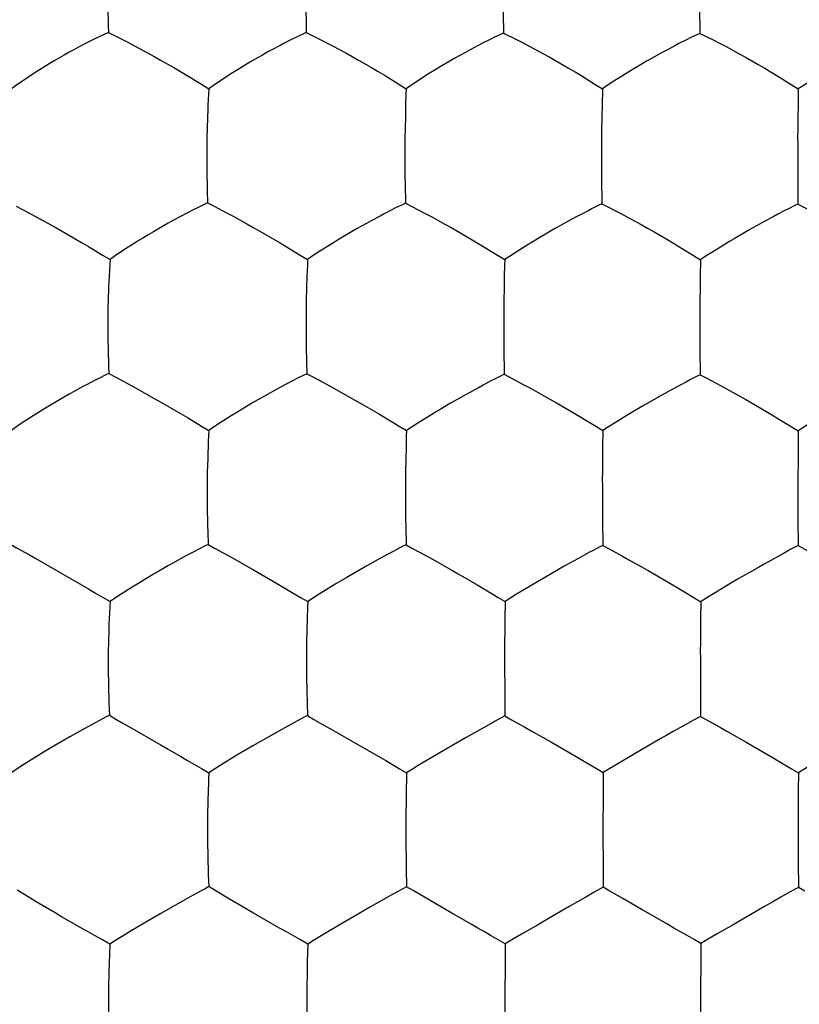
# Model space of a CAD drawing. Units: millimetres. Extents: x -22.2 to 22.4, y -24.5 to 24.5.
# Drawn here: x -15.3 to -13.3, y 11.5 to 14 of the extents above; entities that cross this region are included whole.
import ezdxf

# ---------------------------------------------------------------- set-up
doc = ezdxf.new("R2010")
doc.units = ezdxf.units.MM
doc.header["$LTSCALE"] = 16.335
doc.layers.add('ASSI', color=7, linetype='CONTINUOUS')

msp = doc.modelspace()

# ---------------------------------------------------------------- linework, layer by layer
at = {"layer": 'ASSI', "color": 7, "linetype": 'CONTINUOUS'}
for p, q in [((-13.5073, 14.0528), (-13.5068, 13.9852)), ((-15.0253, 13.9876), (-15.051, 13.9757)), ((-14.5173, 13.9872), (-14.5426, 13.9754)), ((-14.5173, 13.9872), (-14.4837, 13.9704)), ((-14.0111, 13.9859), (-13.9774, 13.9691)), ((-13.5068, 13.9852), (-13.4729, 13.9684)), ((-13.757, 13.8427), (-13.7579, 13.8004)), ((-13.2541, 13.8425), (-13.2546, 13.8001)), ((-14.2624, 13.8009), (-14.2629, 13.7715)), ((-13.7579, 13.8004), (-13.7582, 13.771)), ((-13.2546, 13.8001), (-13.2547, 13.7706)), ((-14.2641, 13.6495), (-14.264, 13.6154)), ((-13.7589, 13.6142), (-13.7582, 13.5474)), ((-13.2552, 13.6136), (-13.2548, 13.5468)), ((-14.7709, 13.5497), (-14.7964, 13.5374)), ((-14.7709, 13.5497), (-14.7542, 13.541)), ((-13.2548, 13.5468), (-13.2624, 13.543)), ((-15.0405, 13.4156), (-15.0212, 13.4043)), ((-14.5329, 13.4156), (-14.5141, 13.4043)), ((-13.5052, 13.4036), (-13.5058, 13.3609)), ((-14.0088, 13.3616), (-14.0092, 13.332)), ((-13.5058, 13.3609), (-13.506, 13.3312)), ((-14.0099, 13.2604), (-14.01, 13.2264)), ((-14.01, 13.2264), (-14.0098, 13.1757)), ((-14.0098, 13.1757), (-14.009, 13.1098)), ((-13.5064, 13.1746), (-13.5059, 13.1086)), ((-14.5169, 13.1436), (-14.5161, 13.1111)), ((-14.5161, 13.1111), (-14.4993, 13.102)), ((-14.009, 13.1098), (-14.0167, 13.1058)), ((-14.009, 13.1098), (-13.992, 13.1007)), ((-13.5059, 13.1086), (-13.5135, 13.1046)), ((-13.5059, 13.1086), (-13.4889, 13.0995)), ((-14.9747, 13.0849), (-14.9579, 13.0756)), ((-13.5698, 13.0751), (-13.6042, 13.0561)), ((-13.6042, 13.0561), (-13.6423, 13.0344)), ((-14.1468, 13.0351), (-14.1739, 13.0191)), ((-13.6832, 13.0102), (-13.7263, 12.9839)), ((-14.7866, 12.9765), (-14.7676, 12.9654)), ((-14.2787, 12.9762), (-14.2601, 12.9651)), ((-13.7738, 12.976), (-13.7557, 12.9651)), ((-13.2718, 12.9753), (-13.2539, 12.9645)), ((-13.7557, 12.9651), (-13.7563, 12.9219)), ((-13.2539, 12.9645), (-13.2543, 12.9212)), ((-14.2613, 12.922), (-14.2618, 12.8922)), ((-13.7563, 12.9219), (-13.7565, 12.8921)), ((-13.2543, 12.9212), (-13.2544, 12.8914)), ((-13.7569, 12.7357), (-13.7562, 12.6703)), ((-13.2547, 12.7349), (-13.2543, 12.6697)), ((-14.7695, 12.6727), (-14.7775, 12.6686)), ((-14.2612, 12.672), (-14.2691, 12.6679)), ((-13.7562, 12.6703), (-13.7639, 12.6662)), ((-15.2286, 12.6457), (-15.2119, 12.6362)), ((-14.2957, 12.654), (-14.3266, 12.6374)), ((-14.2105, 12.6442), (-14.1936, 12.6348)), ((-13.79, 12.6524), (-13.8204, 12.6359)), ((-14.3266, 12.6374), (-14.3616, 12.6179)), ((-13.8204, 12.6359), (-13.8549, 12.6166)), ((-13.7056, 12.6426), (-13.6888, 12.6333)), ((-14.6526, 12.607), (-14.5855, 12.5682)), ((-14.3616, 12.6179), (-14.4001, 12.5958)), ((-13.8931, 12.5947), (-13.9341, 12.5706)), ((-13.8549, 12.6166), (-13.8931, 12.5947)), ((-14.4414, 12.5712), (-14.4845, 12.5447)), ((-14.5324, 12.5367), (-14.5137, 12.5259)), ((-14.0249, 12.5367), (-14.0067, 12.526)), ((-14.0067, 12.526), (-14.0074, 12.4822)), ((-13.5222, 12.5362), (-13.5043, 12.5256)), ((-13.5043, 12.5256), (-13.5048, 12.4819)), ((-14.5152, 12.4823), (-14.5158, 12.4523)), ((-14.0074, 12.4822), (-14.0076, 12.4521)), ((-13.5048, 12.4819), (-13.5049, 12.4518)), ((-14.5166, 12.3308), (-14.5162, 12.2974)), ((-14.5162, 12.2974), (-14.5155, 12.2648)), ((-14.0079, 12.2966), (-14.0071, 12.2322)), ((-13.5051, 12.2956), (-13.5046, 12.231)), ((-14.5155, 12.2648), (-14.5147, 12.2331)), ((-15.0583, 12.2152), (-15.0896, 12.1981)), ((-15.0229, 12.2338), (-15.031, 12.2295)), ((-14.5495, 12.2146), (-14.5805, 12.1975)), ((-14.5147, 12.2331), (-14.5226, 12.2288)), ((-14.0071, 12.2322), (-14.0149, 12.2279)), ((-15.0896, 12.1981), (-15.125, 12.1782)), ((-14.9734, 12.2051), (-14.8903, 12.1571)), ((-14.5805, 12.1975), (-14.6157, 12.1777)), ((-14.4643, 12.2044), (-14.4474, 12.1948)), ((-14.072, 12.1967), (-14.1069, 12.177)), ((-14.0413, 12.2137), (-14.072, 12.1967)), ((-15.125, 12.1782), (-15.1636, 12.1558)), ((-14.6157, 12.1777), (-14.6543, 12.1554)), ((-14.1069, 12.177), (-14.1454, 12.1548)), ((-13.8898, 12.1658), (-13.8239, 12.1276)), ((-13.6084, 12.1731), (-13.6567, 12.1452)), ((-13.3878, 12.1649), (-13.3223, 12.1269)), ((-15.1636, 12.1558), (-15.1907, 12.1396)), ((-14.6543, 12.1554), (-14.6956, 12.131)), ((-14.1454, 12.1548), (-14.1868, 12.1305)), ((-13.6567, 12.1452), (-13.6728, 12.1358)), ((-14.6956, 12.131), (-14.7385, 12.1047)), ((-13.7725, 12.0971), (-13.7546, 12.0867)), ((-13.2713, 12.0966), (-13.2535, 12.0863)), ((-13.7546, 12.0867), (-13.755, 12.0424)), ((-14.2607, 12.042), (-14.2611, 12.0117)), ((-13.755, 12.0424), (-13.7551, 12.0121)), ((-14.77, 12.0119), (-14.7709, 11.9785)), ((-13.2542, 11.94), (-13.2543, 11.9227)), ((-13.2543, 11.9227), (-13.2541, 11.8557)), ((-13.7553, 11.8559), (-13.7547, 11.792)), ((-13.2541, 11.8557), (-13.2537, 11.7918)), ((-14.7515, 11.784), (-14.7681, 11.7937)), ((-14.2432, 11.7836), (-14.2601, 11.7933)), ((-13.7378, 11.7825), (-13.7547, 11.792)), ((-13.2367, 11.7823), (-13.2537, 11.7918)), ((-13.7046, 11.7632), (-13.7378, 11.7825)), ((-15.1622, 11.7261), (-15.2114, 11.7551)), ((-14.8477, 11.7497), (-14.891, 11.7249)), ((-15.1457, 11.7165), (-15.1622, 11.7261)), ((-14.891, 11.7249), (-14.9382, 11.6972)), ((-14.5859, 11.6872), (-14.6528, 11.7258)), ((-14.3816, 11.7248), (-14.4291, 11.6971)), ((-13.3815, 11.7189), (-13.4215, 11.6955)), ((-15.0216, 11.6462), (-15.023, 11.6169)), ((-14.5138, 11.6464), (-14.515, 11.602))]:
    msp.add_line(p, q, dxfattribs=at)
for points in [[(-15.0272, 14.1401), (-15.0275, 14.1228), (-15.0276, 14.1058), (-15.0275, 14.0889), (-15.0274, 14.0718), (-15.0272, 14.0546), (-15.0269, 14.0376), (-15.0264, 14.0208), (-15.0259, 14.0042), (-15.0253, 13.9876)], [(-14.5188, 14.0716), (-14.5186, 14.0543), (-14.5184, 14.0373), (-14.5181, 14.0205), (-14.5173, 13.9872)], [(-14.0121, 14.0534), (-14.0119, 14.0363), (-14.0111, 13.9859)], [(-15.0253, 13.9876), (-14.9756, 13.9624), (-14.9588, 13.9535)], [(-14.0111, 13.9859), (-14.0189, 13.9822), (-14.036, 13.9742)], [(-13.5068, 13.9852), (-13.5145, 13.9815), (-13.5314, 13.9735)], [(-15.0807, 13.961), (-15.0916, 13.9554), (-15.1028, 13.9495), (-15.1145, 13.9432), (-15.1265, 13.9366), (-15.139, 13.9296), (-15.1516, 13.9224), (-15.1646, 13.9148), (-15.1779, 13.9068), (-15.1913, 13.8985), (-15.205, 13.89), (-15.2189, 13.881), (-15.2328, 13.8719), (-15.2466, 13.8625), (-15.2605, 13.8528), (-15.2744, 13.8426)], [(-15.051, 13.9757), (-15.0605, 13.9711), (-15.0807, 13.961)], [(-14.5721, 13.9607), (-14.5829, 13.9552), (-14.6057, 13.9431)], [(-14.5426, 13.9754), (-14.552, 13.9708), (-14.5721, 13.9607)], [(-14.4837, 13.9704), (-14.4669, 13.962), (-14.45, 13.9531)], [(-14.0651, 13.9596), (-14.0758, 13.9541), (-14.0984, 13.9421)], [(-14.036, 13.9742), (-14.0453, 13.9696), (-14.0651, 13.9596)], [(-13.9774, 13.9691), (-13.9606, 13.9607), (-13.9437, 13.9518)], [(-13.5603, 13.9589), (-13.5709, 13.9535), (-13.5935, 13.9414)], [(-13.5314, 13.9735), (-13.5406, 13.9689), (-13.5603, 13.9589)], [(-13.4729, 13.9684), (-13.456, 13.9599), (-13.4392, 13.9511)], [(-14.9588, 13.9535), (-14.9251, 13.9352), (-14.9085, 13.9261), (-14.8917, 13.9167)], [(-14.6057, 13.9431), (-14.6178, 13.9365), (-14.6302, 13.9295), (-14.6429, 13.9223), (-14.656, 13.9148), (-14.6694, 13.9068), (-14.683, 13.8987), (-14.6968, 13.8902), (-14.7109, 13.8812), (-14.725, 13.8721), (-14.7392, 13.8628), (-14.7534, 13.8532), (-14.7676, 13.843)], [(-14.45, 13.9531), (-14.4162, 13.9349), (-14.3997, 13.9258), (-14.383, 13.9164)], [(-14.0984, 13.9421), (-14.1104, 13.9356), (-14.1355, 13.9215)], [(-13.9437, 13.9518), (-13.9101, 13.9337), (-13.8937, 13.9246), (-13.8772, 13.9153)], [(-13.5935, 13.9414), (-13.6055, 13.9349), (-13.6305, 13.9209)], [(-13.4392, 13.9511), (-13.4057, 13.933), (-13.3893, 13.924), (-13.3729, 13.9147), (-13.3566, 13.9053), (-13.3401, 13.8957), (-13.3233, 13.8858), (-13.3064, 13.8755)], [(-14.8917, 13.9167), (-14.858, 13.8973), (-14.8406, 13.8872), (-14.823, 13.8767)], [(-14.383, 13.9164), (-14.3496, 13.8972), (-14.3324, 13.8871), (-14.3151, 13.8767)], [(-14.1355, 13.9215), (-14.1485, 13.9141), (-14.1754, 13.8981)], [(-13.8772, 13.9153), (-13.8441, 13.8962), (-13.8272, 13.8862), (-13.8101, 13.8759)], [(-13.6305, 13.9209), (-13.6436, 13.9135), (-13.6706, 13.8975)], [(-14.1754, 13.8981), (-14.1893, 13.8897), (-14.2034, 13.8809), (-14.2177, 13.8719), (-14.232, 13.8627), (-14.2464, 13.8532), (-14.2609, 13.8431)], [(-13.6706, 13.8975), (-13.6846, 13.8892), (-13.6988, 13.8803), (-13.7277, 13.8622)], [(-14.823, 13.8767), (-14.7867, 13.8545), (-14.7676, 13.843)], [(-14.3151, 13.8767), (-14.2795, 13.8546), (-14.2609, 13.8431)], [(-13.8101, 13.8759), (-13.7752, 13.854), (-13.757, 13.8427)], [(-13.7277, 13.8622), (-13.7423, 13.8527), (-13.757, 13.8427)], [(-13.3064, 13.8755), (-13.272, 13.8537), (-13.2541, 13.8425)], [(-13.2243, 13.8621), (-13.2391, 13.8525), (-13.2541, 13.8425)], [(-14.7676, 13.843), (-14.7685, 13.8293), (-14.7693, 13.8153), (-14.77, 13.8009), (-14.7706, 13.7864), (-14.7711, 13.7716), (-14.7723, 13.7387)], [(-14.2609, 13.8431), (-14.2614, 13.8294), (-14.2624, 13.8009)], [(-14.2629, 13.7715), (-14.2639, 13.7384), (-14.2642, 13.72), (-14.264, 13.7003)], [(-13.7582, 13.771), (-13.759, 13.7378), (-13.7592, 13.7193), (-13.759, 13.6995)], [(-13.2547, 13.7706), (-13.2553, 13.7375), (-13.2555, 13.7192), (-13.2552, 13.6995)], [(-14.7723, 13.7387), (-14.7728, 13.7205), (-14.7727, 13.701)], [(-14.7727, 13.701), (-14.7729, 13.6838), (-14.7729, 13.6669), (-14.7728, 13.6331)], [(-14.264, 13.7003), (-14.2642, 13.6832), (-14.2641, 13.6495)], [(-13.759, 13.6995), (-13.759, 13.6823), (-13.759, 13.6653), (-13.7589, 13.6142)], [(-13.2552, 13.6995), (-13.2553, 13.6821), (-13.2552, 13.6136)], [(-14.7728, 13.6331), (-14.7726, 13.616), (-14.7723, 13.5992), (-14.7719, 13.5825), (-14.7709, 13.5497)], [(-14.264, 13.6154), (-14.2638, 13.5984), (-14.2629, 13.5489)], [(-15.2626, 13.5415), (-15.2296, 13.5241), (-15.2129, 13.515)], [(-14.7964, 13.5374), (-14.8059, 13.5328), (-14.8261, 13.5224)], [(-14.7542, 13.541), (-14.7208, 13.5236), (-14.7039, 13.5145)], [(-14.288, 13.5367), (-14.2974, 13.532), (-14.3174, 13.5217)], [(-14.2629, 13.5489), (-14.2707, 13.545), (-14.288, 13.5367)], [(-14.2629, 13.5489), (-14.2122, 13.5228), (-14.1953, 13.5138)], [(-13.7829, 13.5352), (-13.7921, 13.5306), (-13.8118, 13.5204)], [(-13.7582, 13.5474), (-13.7659, 13.5436), (-13.7829, 13.5352)], [(-13.7582, 13.5474), (-13.7075, 13.5213), (-13.6907, 13.5123)], [(-13.2884, 13.53), (-13.3081, 13.5198), (-13.3187, 13.5142), (-13.3412, 13.5019)], [(-13.2624, 13.543), (-13.2793, 13.5347), (-13.2884, 13.53)], [(-13.2548, 13.5468), (-13.204, 13.5207), (-13.1871, 13.5118)], [(-15.2129, 13.515), (-15.1627, 13.4872), (-15.146, 13.4777)], [(-14.8598, 13.5044), (-14.8719, 13.4977), (-14.8971, 13.4834)], [(-14.8261, 13.5224), (-14.8369, 13.5168), (-14.8598, 13.5044)], [(-14.7039, 13.5145), (-14.6702, 13.496), (-14.6537, 13.4868), (-14.637, 13.4773)], [(-14.3509, 13.5038), (-14.363, 13.4972), (-14.3882, 13.4829)], [(-14.3174, 13.5217), (-14.3281, 13.5161), (-14.3509, 13.5038)], [(-14.1953, 13.5138), (-14.1617, 13.4954), (-14.1452, 13.4862), (-14.1287, 13.4768)], [(-13.8118, 13.5204), (-13.8224, 13.5148), (-13.845, 13.5026)], [(-13.6907, 13.5123), (-13.6572, 13.4939), (-13.6408, 13.4848), (-13.6244, 13.4755)], [(-14.8971, 13.4834), (-14.9102, 13.4758), (-14.9236, 13.4678), (-14.9371, 13.4596), (-14.9509, 13.4511), (-14.9649, 13.4422), (-14.9789, 13.4331), (-14.993, 13.4239), (-15.0071, 13.4143), (-15.0212, 13.4043)], [(-14.3882, 13.4829), (-14.4013, 13.4754), (-14.4284, 13.4592)], [(-13.8819, 13.4819), (-13.8949, 13.4744), (-13.9219, 13.4585)], [(-13.845, 13.5026), (-13.8569, 13.496), (-13.8819, 13.4819)], [(-13.3782, 13.4812), (-13.3913, 13.4738), (-13.4184, 13.4578)], [(-13.3412, 13.5019), (-13.3532, 13.4954), (-13.3782, 13.4812)], [(-15.146, 13.4777), (-15.0947, 13.4482), (-15.077, 13.4377), (-15.0405, 13.4156)], [(-14.637, 13.4773), (-14.5862, 13.4479), (-14.5687, 13.4375), (-14.5329, 13.4156)], [(-14.4284, 13.4592), (-14.4423, 13.4508), (-14.4565, 13.4419), (-14.4851, 13.4238)], [(-14.1287, 13.4768), (-14.0955, 13.4576), (-14.0785, 13.4476), (-14.0613, 13.4373)], [(-13.9219, 13.4585), (-13.9358, 13.4502), (-13.95, 13.4414), (-13.9787, 13.4235)], [(-13.6244, 13.4755), (-13.5916, 13.4564), (-13.5747, 13.4465), (-13.5578, 13.4362)], [(-13.4184, 13.4578), (-13.4324, 13.4495), (-13.4467, 13.4407), (-13.4757, 13.4228)], [(-14.0613, 13.4373), (-14.0262, 13.4155), (-14.0079, 13.4043)], [(-13.5578, 13.4362), (-13.5232, 13.4147), (-13.5052, 13.4036)], [(-15.0212, 13.4043), (-15.0222, 13.3905), (-15.0231, 13.3763), (-15.0239, 13.3618), (-15.0245, 13.3472), (-15.0251, 13.3323), (-15.0264, 13.2994)], [(-14.5141, 13.4043), (-14.5147, 13.3904), (-14.5153, 13.3762), (-14.5158, 13.3617), (-14.5165, 13.3322)], [(-14.4851, 13.4238), (-14.4996, 13.4143), (-14.5141, 13.4043)], [(-14.0079, 13.4043), (-14.0082, 13.3904), (-14.0088, 13.3616)], [(-13.9787, 13.4235), (-13.9932, 13.4142), (-14.0079, 13.4043)], [(-13.4757, 13.4228), (-13.4904, 13.4135), (-13.5052, 13.4036)], [(-14.5165, 13.3322), (-14.5176, 13.2991), (-14.5179, 13.2808), (-14.5178, 13.2613)], [(-14.0092, 13.332), (-14.01, 13.2987), (-14.0102, 13.2802), (-14.0099, 13.2604)], [(-13.506, 13.3312), (-13.5066, 13.298), (-13.5068, 13.2795), (-13.5065, 13.2597)], [(-15.0264, 13.2994), (-15.0269, 13.2812), (-15.0269, 13.2618)], [(-15.0269, 13.2618), (-15.027, 13.2447), (-15.027, 13.2279), (-15.0268, 13.1943)], [(-14.5178, 13.2613), (-14.5179, 13.2442), (-14.5179, 13.2274), (-14.5177, 13.1938)], [(-13.5065, 13.2597), (-13.5066, 13.2425), (-13.5064, 13.1746)], [(-15.0268, 13.1943), (-15.0265, 13.1774), (-15.0261, 13.1607), (-15.0256, 13.1443), (-15.025, 13.128), (-15.0244, 13.1119)], [(-14.5177, 13.1938), (-14.5175, 13.1768), (-14.5169, 13.1436)], [(-15.0501, 13.0992), (-15.0597, 13.0944), (-15.08, 13.0838)], [(-15.0244, 13.1119), (-15.0324, 13.1079), (-15.0501, 13.0992)], [(-15.0244, 13.1119), (-15.0079, 13.1028), (-14.9747, 13.0849)], [(-14.5161, 13.1111), (-14.524, 13.1071), (-14.5415, 13.0985)], [(-14.4993, 13.102), (-14.4656, 13.0841), (-14.4487, 13.0749)], [(-14.0167, 13.1058), (-14.0339, 13.0971), (-14.0431, 13.0924)], [(-13.992, 13.1007), (-13.9583, 13.0829), (-13.9415, 13.0737)], [(-13.5135, 13.1046), (-13.5304, 13.096), (-13.5396, 13.0913)], [(-13.4889, 13.0995), (-13.4552, 13.0817), (-13.4384, 13.0725)], [(-15.08, 13.0838), (-15.0909, 13.078), (-15.1139, 13.0654)], [(-14.9579, 13.0756), (-14.9078, 13.0474), (-14.8912, 13.0379)], [(-14.571, 13.0831), (-14.5818, 13.0774), (-14.6047, 13.0648)], [(-14.5415, 13.0985), (-14.5509, 13.0937), (-14.571, 13.0831)], [(-14.4487, 13.0749), (-14.3985, 13.0468), (-14.3819, 13.0373)], [(-14.0431, 13.0924), (-14.063, 13.0818), (-14.0737, 13.0761), (-14.0849, 13.07), (-14.1085, 13.057)], [(-13.5396, 13.0913), (-13.5592, 13.0808), (-13.5698, 13.0751)], [(-15.1139, 13.0654), (-15.126, 13.0586), (-15.1513, 13.0441)], [(-14.6047, 13.0648), (-14.6168, 13.0581), (-14.6421, 13.0437)], [(-14.1085, 13.057), (-14.1209, 13.0499), (-14.1468, 13.0351)], [(-13.9415, 13.0737), (-13.8916, 13.0458), (-13.8752, 13.0365)], [(-13.4384, 13.0725), (-13.3887, 13.0447), (-13.3724, 13.0354)], [(-15.1513, 13.0441), (-15.1644, 13.0365), (-15.1913, 13.0202)], [(-14.8912, 13.0379), (-14.8403, 13.0085), (-14.8227, 12.9982), (-14.7866, 12.9765)], [(-14.6421, 13.0437), (-14.6552, 13.0361), (-14.6823, 13.0199)], [(-14.3819, 13.0373), (-14.3314, 13.008), (-14.3141, 12.9977), (-14.2787, 12.9762)], [(-13.8752, 13.0365), (-13.8254, 13.0075), (-13.8084, 12.9973), (-13.7738, 12.976)], [(-13.6423, 13.0344), (-13.6557, 13.0265), (-13.6832, 13.0102)], [(-13.3724, 13.0354), (-13.3229, 13.0065), (-13.3061, 12.9964), (-13.2718, 12.9753)], [(-15.1913, 13.0202), (-15.205, 13.0117), (-15.219, 13.0028), (-15.233, 12.9938), (-15.2469, 12.9846), (-15.2609, 12.9752), (-15.2749, 12.9653)], [(-14.6823, 13.0199), (-14.6962, 13.0115), (-14.7104, 13.0026), (-14.7389, 12.9846)], [(-14.1739, 13.0191), (-14.1879, 13.0107), (-14.2021, 13.002), (-14.2309, 12.9841)], [(-14.7389, 12.9846), (-14.7532, 12.9752), (-14.7676, 12.9654)], [(-14.2309, 12.9841), (-14.2455, 12.9749), (-14.2601, 12.9651)], [(-13.7263, 12.9839), (-13.7409, 12.9747), (-13.7557, 12.9651)], [(-13.2209, 12.9854), (-13.2373, 12.9752), (-13.2539, 12.9645)], [(-14.7676, 12.9654), (-14.7683, 12.9513), (-14.769, 12.937), (-14.7697, 12.9223), (-14.7701, 12.9076), (-14.7705, 12.8926), (-14.7716, 12.8595)], [(-14.2601, 12.9651), (-14.2606, 12.951), (-14.2613, 12.922)], [(-14.2618, 12.8922), (-14.2625, 12.859), (-14.2628, 12.8407), (-14.2626, 12.8211)], [(-13.7565, 12.8921), (-13.7571, 12.8586), (-13.7573, 12.8401), (-13.757, 12.8202)], [(-13.2544, 12.8914), (-13.2546, 12.8753), (-13.255, 12.858), (-13.2551, 12.8395), (-13.2548, 12.8199)], [(-14.7716, 12.8595), (-14.772, 12.8412), (-14.7718, 12.8218)], [(-14.7718, 12.8218), (-14.7719, 12.8047), (-14.7719, 12.7879), (-14.7717, 12.7545)], [(-14.2626, 12.8211), (-14.2626, 12.8041), (-14.2626, 12.7873), (-14.2623, 12.737)], [(-13.757, 12.8202), (-13.7571, 12.8031), (-13.7569, 12.7357)], [(-13.2548, 12.8199), (-13.2548, 12.8026), (-13.2547, 12.7349)], [(-14.7717, 12.7545), (-14.7714, 12.7377), (-14.771, 12.7211), (-14.7706, 12.7048), (-14.7695, 12.6727)], [(-14.2623, 12.737), (-14.2621, 12.7204), (-14.2612, 12.672)], [(-15.2778, 12.6736), (-15.2615, 12.6642), (-15.2286, 12.6457)], [(-14.7695, 12.6727), (-14.7529, 12.6633), (-14.7195, 12.6449)], [(-14.2612, 12.672), (-14.2443, 12.6626), (-14.2105, 12.6442)], [(-13.7562, 12.6703), (-13.7393, 12.6609), (-13.7056, 12.6426)], [(-13.2543, 12.6697), (-13.2726, 12.6602), (-13.2903, 12.6506)], [(-13.2543, 12.6697), (-13.2373, 12.6603), (-13.2036, 12.642)], [(-14.8046, 12.6547), (-14.8249, 12.6439), (-14.8358, 12.638), (-14.8588, 12.6253)], [(-14.7775, 12.6686), (-14.7951, 12.6597), (-14.8046, 12.6547)], [(-14.7195, 12.6449), (-14.7027, 12.6354), (-14.6526, 12.607)], [(-14.2691, 12.6679), (-14.2864, 12.6589), (-14.2957, 12.654)], [(-13.7639, 12.6662), (-13.7809, 12.6573), (-13.79, 12.6524)], [(-13.2903, 12.6506), (-13.3415, 12.6221), (-13.358, 12.6128), (-13.4063, 12.5849)], [(-15.2119, 12.6362), (-15.1454, 12.5981), (-15.0944, 12.5686)], [(-14.8588, 12.6253), (-14.8709, 12.6185), (-14.8963, 12.6039)], [(-14.1936, 12.6348), (-14.1435, 12.6065), (-14.127, 12.597)], [(-13.6888, 12.6333), (-13.6392, 12.6053), (-13.6228, 12.5959)], [(-14.8963, 12.6039), (-14.9094, 12.5962), (-14.9365, 12.58)], [(-14.4001, 12.5958), (-14.4136, 12.5877), (-14.4414, 12.5712)], [(-14.127, 12.597), (-14.0769, 12.5679), (-14.0599, 12.5578), (-14.0249, 12.5367)], [(-13.6228, 12.5959), (-13.5734, 12.5671), (-13.5566, 12.5571), (-13.5222, 12.5362)], [(-15.0944, 12.5686), (-15.0768, 12.5584), (-15.0589, 12.5477), (-15.0404, 12.5369), (-15.0213, 12.526)], [(-14.9365, 12.58), (-14.9503, 12.5716), (-14.9645, 12.5628), (-14.9928, 12.5449)], [(-14.5855, 12.5682), (-14.5681, 12.558), (-14.5324, 12.5367)], [(-13.9341, 12.5706), (-13.9772, 12.5445), (-13.9919, 12.5354), (-14.0067, 12.526)], [(-13.4063, 12.5849), (-13.4225, 12.5754), (-13.4714, 12.5461)], [(-14.9928, 12.5449), (-15.007, 12.5357), (-15.0213, 12.526)], [(-14.4845, 12.5447), (-14.4991, 12.5355), (-14.5137, 12.5259)], [(-13.4714, 12.5461), (-13.4878, 12.5361), (-13.5043, 12.5256)], [(-15.0213, 12.526), (-15.0221, 12.5118), (-15.0229, 12.4973), (-15.0236, 12.4825), (-15.0241, 12.4677), (-15.0246, 12.4526), (-15.0257, 12.4194)], [(-14.5137, 12.5259), (-14.5142, 12.5116), (-14.5152, 12.4823)], [(-14.5158, 12.4523), (-14.5166, 12.419), (-14.5169, 12.4007), (-14.5167, 12.3813)], [(-14.0076, 12.4521), (-14.0082, 12.4187), (-14.0084, 12.4003), (-14.0081, 12.3806)], [(-13.5049, 12.4518), (-13.5051, 12.4357), (-13.5054, 12.4183), (-13.5056, 12.3998), (-13.5053, 12.38)], [(-15.0257, 12.4194), (-15.0261, 12.4012), (-15.026, 12.3818)], [(-15.026, 12.3818), (-15.026, 12.3647), (-15.026, 12.348), (-15.0256, 12.3147)], [(-14.5167, 12.3813), (-14.5167, 12.3642), (-14.5166, 12.3308)], [(-14.0081, 12.3806), (-14.0081, 12.3635), (-14.0079, 12.2966)], [(-13.5053, 12.38), (-13.5053, 12.3628), (-13.5051, 12.2956)], [(-15.0256, 12.3147), (-15.0252, 12.298), (-15.0248, 12.2816), (-15.0242, 12.2655), (-15.0236, 12.2495), (-15.0229, 12.2338)], [(-15.031, 12.2295), (-15.0487, 12.2203), (-15.0583, 12.2152)], [(-15.0229, 12.2338), (-15.0064, 12.2241), (-14.9899, 12.2145), (-14.9734, 12.2051)], [(-14.5226, 12.2288), (-14.5401, 12.2196), (-14.5495, 12.2146)], [(-14.5147, 12.2331), (-14.4979, 12.2234), (-14.4643, 12.2044)], [(-14.0149, 12.2279), (-14.032, 12.2187), (-14.0413, 12.2137)], [(-14.0071, 12.2322), (-13.9901, 12.2225), (-13.9564, 12.2037)], [(-13.5046, 12.231), (-13.523, 12.2213), (-13.5407, 12.2114)], [(-13.5046, 12.231), (-13.4876, 12.2213), (-13.454, 12.2026)], [(-14.4474, 12.1948), (-14.3809, 12.1566), (-14.3307, 12.1276)], [(-13.9564, 12.2037), (-13.9395, 12.1942), (-13.8898, 12.1658)], [(-13.5407, 12.2114), (-13.575, 12.192), (-13.5919, 12.1825), (-13.6084, 12.1731)], [(-13.454, 12.2026), (-13.4372, 12.1931), (-13.3878, 12.1649)], [(-15.1907, 12.1396), (-15.2046, 12.1312), (-15.2469, 12.1048)], [(-14.8903, 12.1571), (-14.8737, 12.1474), (-14.8397, 12.1279)], [(-14.8397, 12.1279), (-14.8223, 12.1178), (-14.8046, 12.1074), (-14.7864, 12.0968), (-14.7675, 12.0863)], [(-14.3307, 12.1276), (-14.3135, 12.1175), (-14.2961, 12.1072), (-14.2782, 12.0967), (-14.2597, 12.0862)], [(-14.1868, 12.1305), (-14.2302, 12.1045), (-14.2449, 12.0955), (-14.2597, 12.0862)], [(-13.8239, 12.1276), (-13.807, 12.1177), (-13.7725, 12.0971)], [(-13.6728, 12.1358), (-13.7217, 12.1068), (-13.7381, 12.0969), (-13.7546, 12.0867)], [(-13.3223, 12.1269), (-13.3055, 12.1171), (-13.2713, 12.0966)], [(-13.1715, 12.1353), (-13.2205, 12.1064), (-13.237, 12.0965), (-13.2535, 12.0863)], [(-15.2469, 12.1048), (-15.2611, 12.0957), (-15.2752, 12.0862)], [(-14.7385, 12.1047), (-14.753, 12.0957), (-14.7675, 12.0863)], [(-14.7675, 12.0863), (-14.7682, 12.0718), (-14.7688, 12.0571), (-14.7693, 12.0421), (-14.77, 12.0119)], [(-14.2597, 12.0862), (-14.2601, 12.0717), (-14.2607, 12.042)], [(-13.2535, 12.0863), (-13.2539, 12.0421), (-13.2539, 12.0117)], [(-14.2611, 12.0117), (-14.2617, 11.9783), (-14.2619, 11.96), (-14.2617, 11.9406)], [(-13.7551, 12.0121), (-13.7553, 11.9959), (-13.7557, 11.9784), (-13.7558, 11.9599), (-13.7555, 11.9402)], [(-13.2539, 12.0117), (-13.2541, 11.9955), (-13.2544, 11.9781), (-13.2545, 11.9597), (-13.2542, 11.94)], [(-14.7709, 11.9785), (-14.7711, 11.9603), (-14.7709, 11.9409)], [(-14.7709, 11.9409), (-14.771, 11.9238), (-14.7709, 11.907), (-14.7705, 11.8738)], [(-14.2617, 11.9406), (-14.2617, 11.9234), (-14.2616, 11.9066), (-14.2612, 11.8568)], [(-13.7555, 11.9402), (-13.7555, 11.9229), (-13.7553, 11.8559)], [(-14.7705, 11.8738), (-14.7702, 11.8572), (-14.7698, 11.8409), (-14.7693, 11.8249), (-14.7681, 11.7937)], [(-14.2612, 11.8568), (-14.261, 11.8405), (-14.2601, 11.7933)], [(-15.2114, 11.7551), (-15.2277, 11.7649), (-15.2599, 11.7846)], [(-14.7681, 11.7937), (-14.7775, 11.7885), (-14.7876, 11.783), (-14.7984, 11.7772), (-14.8098, 11.7709), (-14.8218, 11.7642), (-14.8477, 11.7497)], [(-14.2601, 11.7933), (-14.2692, 11.7881), (-14.2792, 11.7826), (-14.2898, 11.7768), (-14.3011, 11.7706), (-14.3129, 11.7639), (-14.3386, 11.7494)], [(-13.7547, 11.792), (-13.7779, 11.7796), (-13.7999, 11.767), (-13.8211, 11.7545), (-13.8421, 11.7424), (-13.8631, 11.7305), (-13.8834, 11.7187), (-13.9236, 11.6952)], [(-13.2537, 11.7918), (-13.2766, 11.7794), (-13.2985, 11.7669), (-13.3195, 11.7545), (-13.3404, 11.7424), (-13.3612, 11.7306), (-13.3815, 11.7189)], [(-14.6528, 11.7258), (-14.7188, 11.7644), (-14.7515, 11.784)], [(-14.1599, 11.7352), (-14.2099, 11.7641), (-14.2432, 11.7836)], [(-13.639, 11.7253), (-13.6551, 11.7346), (-13.7046, 11.7632)], [(-14.3386, 11.7494), (-14.3524, 11.7415), (-14.3816, 11.7248)], [(-14.0941, 11.6972), (-14.1436, 11.7257), (-14.1599, 11.7352)], [(-15.0216, 11.6462), (-15.0406, 11.657), (-15.0592, 11.6673), (-15.0773, 11.6773), (-15.0949, 11.6873), (-15.1457, 11.7165)], [(-13.504, 11.6473), (-13.5217, 11.6578), (-13.5392, 11.6679), (-13.5564, 11.6776), (-13.5733, 11.6874), (-13.5901, 11.6971), (-13.639, 11.7253)], [(-14.9382, 11.6972), (-14.9713, 11.6773), (-14.9879, 11.6673), (-15.0047, 11.657), (-15.0216, 11.6462)], [(-14.5138, 11.6464), (-14.5323, 11.6572), (-14.5506, 11.6674), (-14.5684, 11.6773), (-14.5859, 11.6872)], [(-14.4291, 11.6971), (-14.4624, 11.6773), (-14.4793, 11.6675), (-14.4965, 11.6572), (-14.5138, 11.6464)], [(-14.0063, 11.6467), (-14.0245, 11.6574), (-14.0423, 11.6676), (-14.0599, 11.6775), (-14.0771, 11.6873), (-14.0941, 11.6972)], [(-13.9236, 11.6952), (-13.9643, 11.6719), (-13.9852, 11.6597), (-14.0063, 11.6467)], [(-13.4215, 11.6955), (-13.4621, 11.6723), (-13.4829, 11.6602), (-13.504, 11.6473)], [(-14.0063, 11.6467), (-14.0069, 11.6024), (-14.007, 11.5715)], [(-13.504, 11.6473), (-13.5043, 11.603), (-13.5044, 11.5721)], [(-15.023, 11.6169), (-15.0237, 11.6018), (-15.0254, 11.5374)], [(-14.515, 11.602), (-14.5153, 11.5868), (-14.5155, 11.5712)], [(-14.5155, 11.5712), (-14.5162, 11.5375), (-14.5164, 11.5193), (-14.5162, 11.5)], [(-14.007, 11.5715), (-14.0075, 11.5378), (-14.0077, 11.5194), (-14.0074, 11.5)], [(-13.5044, 11.5721), (-13.5046, 11.5557), (-13.5049, 11.5382), (-13.505, 11.5196), (-13.5047, 11.5)], [(-15.0254, 11.5374), (-15.0256, 11.5192), (-15.0254, 11.5)], [(-15.0254, 11.5), (-15.0254, 11.4827), (-15.0252, 11.4659), (-15.0247, 11.4328)], [(-14.5162, 11.5), (-14.5162, 11.4827), (-14.5159, 11.4492)], [(-14.0074, 11.5), (-14.0074, 11.4827), (-14.0071, 11.416)], [(-13.5047, 11.5), (-13.5047, 11.4826), (-13.5045, 11.4157)]]:
    msp.add_lwpolyline(points, dxfattribs=at)
msp.add_arc((-13.25, 11.5), 4, 90, 270, dxfattribs=at)

doc.saveas('drawing.dxf')
